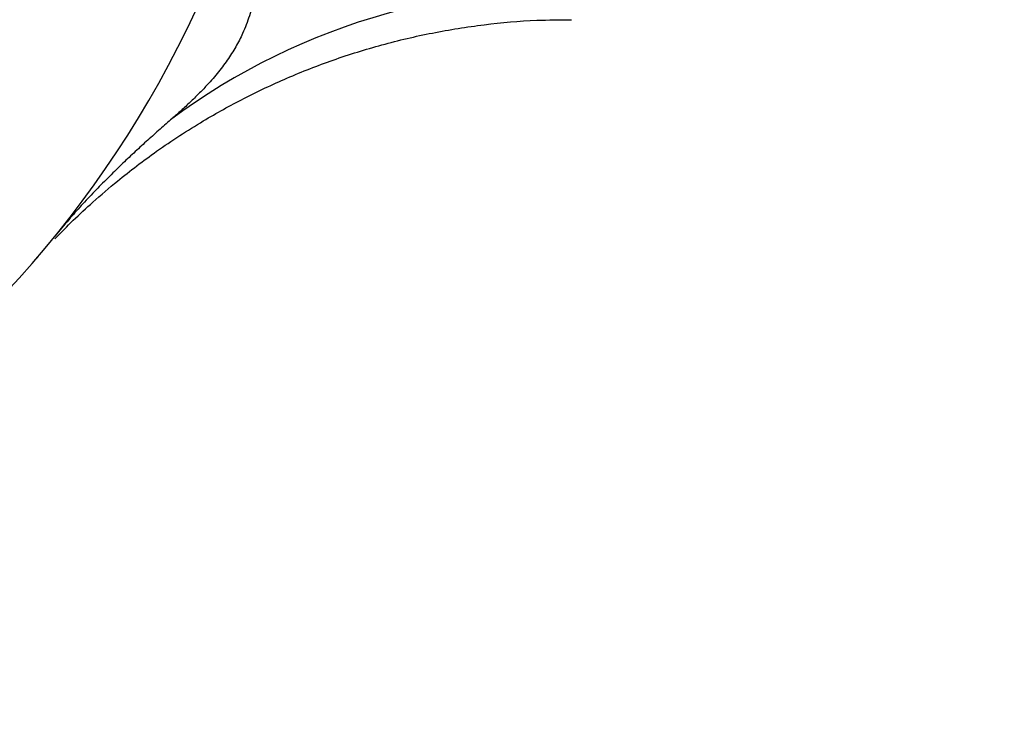
# Model space of a CAD drawing. Units: millimetres. Extents: x 15 to 415, y 5 to 292.
# Drawn here: x 129 to 130, y 185 to 186 of the extents above; entities that cross this region are included whole.
import ezdxf

# ---------------------------------------------------------------- set-up
doc = ezdxf.new("R2010")
doc.units = ezdxf.units.MM
doc.layers.add('SYMBOL_(ISO)', color=179, linetype='Continuous')
doc.styles.add('SLDTEXTSTYLE0', font='TXT', dxfattribs={"width": 0.75})
doc.dimstyles.new('SLDDIMSTYLE0', dxfattribs={"dimtxt": 2.645833, "dimasz": 3.302, "dimexe": 0, "dimexo": 0.0625, "dimgap": 0.661458, "dimtad": 1, "dimdec": 0, "dimlfac": 90, "dimrnd": 1e-09, "dimzin": 12, "dimdsep": 46, "dimtxsty": 'SLDTEXTSTYLE0', "dimsah": 1, "dimcen": 0.09, "dimadec": 0, "dimazin": 3, "dimtfac": 1, "dimtofl": 0, "dimtmove": 0, "dimatfit": 3, "dimfxl": 0, "dimfrac": 2, "dimtolj": 1, "dimtzin": 12, "dimarcsym": 0})

# ---------------------------------------------------------------- blocks, each defined once
blk = doc.blocks.new('_D_12')
at = {"layer": 'SYMBOL_(ISO)'}
for p, q in [((98.32562, 249.5303), (59.65895, 249.5303)), ((60.65895, 249.5303), (60.65895, 67.60207)), ((143.48848, 67.60207), (59.65895, 67.60207))]:
    blk.add_line(p, q, dxfattribs=at)
for points in [[(60.65895, 249.5303), (60.15095, 246.2283), (61.16695, 246.2283)], [(60.65895, 67.60207), (61.16695, 70.90407), (60.15095, 70.90407)]]:
    blk.add_solid(points, dxfattribs=at)
at = {"layer": 'SYMBOL_(ISO)', "insert": (57.24829, 153.67874), "char_height": 2.645833, "attachment_point": 1, "rotation": 90, "style": 'SLDTEXTSTYLE0'}
blk.add_mtext('16374', dxfattribs=at)
blk = doc.blocks.new('_D_13')
at = {"layer": 'SYMBOL_(ISO)'}
for p, q in [((82.65895, 233.86363), (82.65895, 272.5303)), ((273.51357, 166.28212), (273.51357, 272.5303)), ((82.65895, 271.5303), (273.51357, 271.5303))]:
    blk.add_line(p, q, dxfattribs=at)
for points in [[(82.65895, 271.5303), (85.96095, 271.0223), (85.96095, 272.0383)], [(273.51357, 271.5303), (270.21157, 272.0383), (270.21157, 271.0223)]]:
    blk.add_solid(points, dxfattribs=at)
at = {"layer": 'SYMBOL_(ISO)', "insert": (173.19882, 274.94096), "char_height": 2.645833, "attachment_point": 1, "style": 'SLDTEXTSTYLE0'}
blk.add_mtext('17177', dxfattribs=at)

msp = doc.modelspace()

# ---------------------------------------------------------------- linework, layer by layer
at = {"color": 7, "linetype": 'Continuous', "lineweight": 25}
for centre, radius, start, end in [((128.3134, 186.09141), 0.83667, 270.3792, 46.36514), ((129.35625, 185.24863), 0.50674, 84.30565, 126.79062)]:
    msp.add_arc(centre, radius, start, end, dxfattribs=at)
for points, knots in [([(129.10717, 185.83228), (129.10728, 185.83207), (129.10964, 185.82784), (129.11275, 185.81859), (129.11648, 185.80493), (129.11873, 185.79082), (129.11971, 185.77667), (129.11931, 185.76261), (129.11746, 185.74869), (129.11401, 185.7349), (129.10918, 185.7223), (129.10332, 185.71088), (129.09675, 185.70055), (129.08897, 185.69032), (129.08112, 185.68142), (129.0737, 185.67378), (129.06706, 185.66735), (129.06008, 185.66091), (129.0552, 185.6566), (129.05276, 185.65445)], [0, 0, 0, 0, 0.003746, 0.075124, 0.147137, 0.220609, 0.294483, 0.367876, 0.441725, 0.517166, 0.59324, 0.653451, 0.714053, 0.775936, 0.838294, 0.878377, 0.918594, 0.959226, 1, 1, 1, 1]), ([(128.96324, 185.56247), (128.96792, 185.56725), (128.97745, 185.57696), (128.99358, 185.59186), (129.01483, 185.61005), (129.04305, 185.6315), (129.0758, 185.65283), (129.10961, 185.67156), (129.14317, 185.68738), (129.17882, 185.70133), (129.21641, 185.71305), (129.25543, 185.72226), (129.29548, 185.72856), (129.33148, 185.73194), (129.35405, 185.73191), (129.36299, 185.7319)], [0, 0, 0, 0, 0.044973, 0.091453, 0.147638, 0.23301, 0.32962, 0.410158, 0.492734, 0.578956, 0.667391, 0.757311, 0.84825, 0.93991, 1, 1, 1, 1]), ([(129.05276, 185.65445), (129.04964, 185.6517), (129.04339, 185.6462), (129.03383, 185.63764), (129.0242, 185.62883), (129.01421, 185.61942), (129.00401, 185.60946), (128.99364, 185.5989), (128.98355, 185.58812), (128.97337, 185.5767), (128.96692, 185.56889), (128.9635, 185.56474)], [0, 0, 0, 0, 0.099584, 0.199738, 0.301558, 0.403902, 0.518226, 0.63319, 0.750043, 0.867499, 1, 1, 1, 1]), ([(128.94878, 185.54695), (128.9488, 185.54698), (128.94884, 185.54702), (128.94986, 185.54816), (128.95056, 185.54894), (128.95054, 185.54892), (128.95054, 185.54892)], [0, 0, 0, 0, 0.5213821, 0.8827311, 0.9805107, 1, 1, 1, 1])]:
    msp.add_open_spline(points, degree=3, knots=knots, dxfattribs=at)

# ---------------------------------------------------------------- dimensions: what is measured, and where the dimension line sits
at = {"layer": 'SYMBOL_(ISO)'}
for base, p1, p2, angle, picture, middle in [((273.51357, 271.5303), (82.65895, 232.86363), (273.51357, 165.28212), 0, '_D_13', (178.08626, 271.5303)), ((60.65895, 67.60207), (99.32562, 249.5303), (144.48848, 67.60207), 90, '_D_12', (60.65895, 158.56618))]:
    dim = msp.add_linear_dim(base=base, p1=p1, p2=p2, angle=angle, dimstyle='SLDDIMSTYLE0', dxfattribs=at)
    dim.commit()
    dim.dimension.update_dxf_attribs({"geometry": picture, "text_midpoint": middle, "dimtype": 160})

doc.saveas('drawing.dxf')
